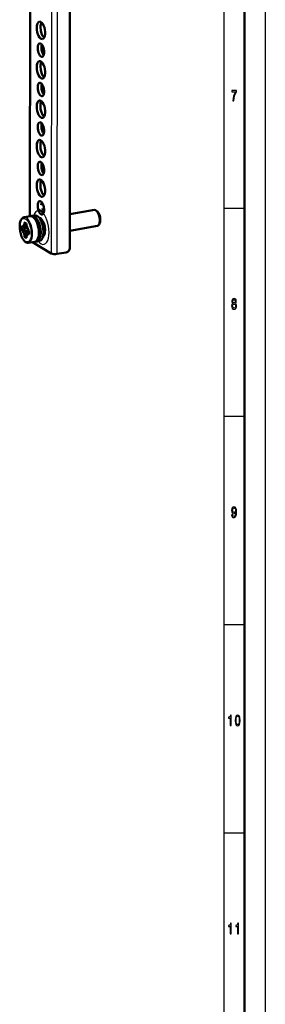
# Model space of a CAD drawing. Extents: x 0 to 1189, y 0 to 841.
# Drawn here: x 1130 to 1189, y 290 to 526 of the extents above; entities that cross this region are included whole.
import ezdxf

# ---------------------------------------------------------------- set-up
doc = ezdxf.new("R2010")
doc.units = 0

msp = doc.modelspace()

# ---------------------------------------------------------------- linework, layer by layer
at = {"color": 7, "lineweight": 25}
for p, q in [((1189, 841), (1189, 0)), ((1179, 831), (1179, 75)), ((1137.678955, 658.494751), (1137.598022, 470.182129)), ((1139.034424, 657.758911), (1138.953735, 470.05188)), ((1132.595825, 479.135376), (1132.633789, 567.458252)), ((1184, 481), (1179, 481)), ((1131.405884, 477.500275), (1131.185425, 477.514862)), ((1131.854004, 476.330902), (1130.529175, 475.959259)), ((1130.749878, 476.588531), (1130.529419, 476.603088)), ((1131.913208, 476.179626), (1130.587769, 475.807831)), ((1131.256958, 475.621979), (1132.021851, 475.836578)), ((1131.378906, 475.515533), (1132.177246, 475.739502)), ((1131.830688, 476.400848), (1131.379272, 476.430664)), ((1132.281738, 475.423126), (1131.426758, 475.183289)), ((1131.427368, 476.651337), (1131.745605, 476.63031)), ((1132.275635, 475.616516), (1131.431519, 475.37973)), ((1131.432007, 476.503876), (1131.805176, 476.479218)), ((1132.281616, 475.315216), (1131.996094, 475.182281)), ((1131.625732, 474.391693), (1131.18396, 474.267792)), ((1131.62561, 474.223785), (1131.242676, 474.116333)), ((1131.615723, 473.94632), (1131.566772, 473.923523)), ((1132.271729, 474.858093), (1132.222778, 474.835297)), ((1184, 431), (1179, 431)), ((1184, 381), (1179, 381)), ((1184, 331), (1179, 331))]:
    msp.add_line(p, q, dxfattribs=at)
at = {"color": 7, "lineweight": 50}
for p, q in [((1184, 836), (1184, 5)), ((1142.031006, 471.535034), (1142.111816, 659.637085)), ((1132.474854, 479.118622), (1132.512817, 567.437195)), ((1135.869385, 480.852509), (1135.35083, 480.762085)), ((1147.993164, 480.631836), (1142.034424, 479.592804)), ((1148.678223, 480.260498), (1148.477661, 480.444427)), ((1132.51709, 479.125977), (1131.088623, 478.876892)), ((1131.185181, 477.116882), (1131.185425, 477.514862)), ((1131.244141, 477.596466), (1131.568359, 477.403656)), ((1133.681885, 479.329102), (1133.022583, 479.214142)), ((1135.138184, 478.390289), (1134.96936, 478.36087)), ((1130.529175, 475.959259), (1130.529419, 476.603088)), ((1130.788208, 475.688629), (1130.587769, 475.807831)), ((1130.588135, 476.684723), (1130.788574, 476.565521)), ((1131.841309, 476.367981), (1131.307861, 476.403229)), ((1131.626953, 477.252197), (1131.626709, 476.854218)), ((1132.281616, 475.346863), (1131.966431, 475.200134)), ((1132.022705, 475.83136), (1132.223145, 475.712189)), ((1132.281738, 475.56073), (1132.281494, 474.916901)), ((1148.662964, 476.789795), (1142.032715, 475.633667)), ((1149.182129, 477.371124), (1149.055542, 477.130157)), ((1131.18396, 474.267792), (1131.184204, 474.665771)), ((1131.566772, 473.923523), (1131.242676, 474.116333)), ((1131.625732, 474.403137), (1131.625488, 474.005127)), ((1132.222778, 474.835297), (1132.022339, 474.954468)), ((1133.590454, 472.968842), (1132.161865, 472.719757)), ((1137.598022, 470.182129), (1133.066772, 472.877533)), ((1134.755249, 473.171936), (1134.095947, 473.056976)), ((1135.808105, 474.548279), (1135.639282, 474.518829)), ((1141.151489, 470.43512), (1138.953735, 470.05188))]:
    msp.add_line(p, q, dxfattribs=at)
at = {"color": 7, "lineweight": 25}
for points in [[(1181.159546, 506.850159), (1181.406982, 506.850159), (1181.487793, 507.44455), (1181.629883, 507.999298), (1181.830688, 508.514435), (1182.092773, 508.997131), (1182.092773, 509.296112), (1180.926758, 509.296112), (1180.926758, 508.968323), (1181.857666, 508.968323), (1181.588257, 508.481995), (1181.384888, 507.974091), (1181.242798, 507.433746)], [(1181.196289, 458.197418), (1181.071289, 458.096558), (1180.985596, 457.956055), (1180.931763, 457.779541), (1180.914551, 457.567017), (1180.953735, 457.246399), (1181.066406, 456.997864), (1181.250122, 456.839355), (1181.5, 456.778107), (1181.747437, 456.839355), (1181.931152, 456.997864), (1182.043823, 457.246399), (1182.085449, 457.567017), (1182.065918, 457.779541), (1182.014404, 457.956055), (1181.92627, 458.096558), (1181.803711, 458.197418), (1181.901733, 458.283875), (1181.970337, 458.40274), (1182.011963, 458.546844), (1182.026611, 458.723358), (1181.987427, 458.979126), (1181.884644, 459.184448), (1181.718018, 459.317749), (1181.5, 459.368164), (1181.279541, 459.317749), (1181.113037, 459.184448), (1181.00769, 458.979126), (1180.970947, 458.723358), (1180.983154, 458.546844), (1181.02478, 458.40274)], [(1181.203613, 458.69455), (1181.223267, 458.853027), (1181.281982, 458.975525), (1181.375122, 459.051178), (1181.5, 459.079987), (1181.622437, 459.051178), (1181.715576, 458.975525), (1181.774414, 458.853027), (1181.796387, 458.69455), (1181.774414, 458.53244), (1181.715576, 458.406342), (1181.622437, 458.323486), (1181.5, 458.298279), (1181.375122, 458.327118), (1181.281982, 458.406342), (1181.223267, 458.53244)], [(1181.14978, 457.574219), (1181.171753, 457.765137), (1181.242798, 457.909241), (1181.353027, 458.002899), (1181.5, 458.035309), (1181.644531, 458.002899), (1181.754761, 457.909241), (1181.825806, 457.765137), (1181.850342, 457.574219), (1181.825806, 457.368896), (1181.754761, 457.213989), (1181.644531, 457.113129), (1181.5, 457.080719), (1181.353027, 457.113129), (1181.242798, 457.213989), (1181.171753, 457.368896)], [(1180.912109, 407.469757), (1180.948853, 407.185181), (1181.054199, 406.965424), (1181.220825, 406.828552), (1181.441284, 406.778107), (1181.585693, 406.803314), (1181.715576, 406.868164), (1181.825806, 406.979828), (1181.918945, 407.138336), (1181.992432, 407.336456), (1182.046265, 407.581421), (1182.078125, 407.862396), (1182.090332, 408.186615), (1182.048706, 408.69455), (1181.928711, 409.065582), (1181.737671, 409.28891), (1181.475464, 409.368164), (1181.235474, 409.303314), (1181.054199, 409.130432), (1180.936646, 408.863861), (1180.897461, 408.528839), (1180.936646, 408.183014), (1181.051758, 407.920044), (1181.223267, 407.754333), (1181.441284, 407.700317), (1181.671509, 407.768738), (1181.845459, 407.977692), (1181.806152, 407.57782), (1181.727783, 407.293243), (1181.607788, 407.123932), (1181.443726, 407.069885), (1181.316284, 407.095123), (1181.223267, 407.174377), (1181.161987, 407.300446), (1181.137451, 407.469757)], [(1181.13501, 408.53244), (1181.159546, 408.755768), (1181.228149, 408.932281), (1181.335938, 409.043976), (1181.475464, 409.083588), (1181.619995, 409.043976), (1181.730225, 408.932281), (1181.798828, 408.759369), (1181.825806, 408.536041), (1181.798828, 408.309082), (1181.730225, 408.139771), (1181.617554, 408.035309), (1181.46814, 407.999298), (1181.333496, 408.035309), (1181.228149, 408.139771), (1181.159546, 408.305481)], [(1180.593628, 356.850159), (1180.816528, 356.850159), (1180.816528, 359.368164), (1180.649902, 359.368164), (1180.605835, 359.148438), (1180.5177, 359.000732), (1180.382935, 358.914276), (1180.196777, 358.885468), (1180.196777, 358.6297), (1180.593628, 358.6297)], [(1181.771973, 358.07135), (1181.808716, 357.505768), (1181.923828, 357.102325), (1182.107544, 356.857361), (1182.362305, 356.778107), (1182.614624, 356.857361), (1182.79834, 357.102325), (1182.911011, 357.505768), (1182.950195, 358.07135), (1182.911011, 358.633301), (1182.864502, 358.856628), (1182.79834, 359.040375), (1182.614624, 359.285309), (1182.362305, 359.368164), (1182.107544, 359.285309), (1181.923828, 359.036743), (1181.808716, 358.633301)], [(1182.007202, 358.07135), (1182.026733, 358.507233), (1182.088013, 358.820618), (1182.198242, 359.004333), (1182.362305, 359.069183), (1182.524048, 359.004333), (1182.634277, 358.820618), (1182.695435, 358.507233), (1182.715088, 358.07135), (1182.695435, 357.631866), (1182.634277, 357.318451), (1182.524048, 357.134735), (1182.362305, 357.073517), (1182.198242, 357.134735), (1182.088013, 357.318451), (1182.026733, 357.631866)], [(1180.593628, 306.850159), (1180.816528, 306.850159), (1180.816528, 309.368164), (1180.649902, 309.368164), (1180.605835, 309.148438), (1180.5177, 309.000732), (1180.382935, 308.914276), (1180.196777, 308.885468), (1180.196777, 308.6297), (1180.593628, 308.6297)], [(1182.318237, 306.850159), (1182.541138, 306.850159), (1182.541138, 309.368164), (1182.374634, 309.368164), (1182.330566, 309.148438), (1182.24231, 309.000732), (1182.107544, 308.914276), (1181.921387, 308.885468), (1181.921387, 308.6297), (1182.318237, 308.6297)]]:
    msp.add_lwpolyline(points, close=True, dxfattribs=at)
at = {"color": 7, "lineweight": 50}
for points in [[(1131.088623, 478.876892), (1130.862061, 478.803375), (1130.647827, 478.660309), (1130.452026, 478.4422), (1130.292847, 478.167694), (1130.158691, 477.809631), (1130.05896, 477.355652), (1130.008301, 476.806183), (1130.004883, 476.613556)], [(1134.608765, 475.196777), (1134.573242, 475.856049), (1134.468018, 476.524567), (1134.298096, 477.17099), (1134.090332, 477.721863), (1133.857178, 478.179901), (1133.601807, 478.554352), (1133.343628, 478.828918), (1133.100098, 479.005676), (1132.870728, 479.104126), (1132.635254, 479.136902), (1132.51709, 479.125977)], [(1132.161865, 472.719757), (1131.921875, 472.712555), (1131.673218, 472.774811), (1131.42688, 472.906006), (1131.167847, 473.123413), (1130.919067, 473.418732), (1130.681641, 473.797058), (1130.45752, 474.27124), (1130.251221, 474.872528), (1130.103882, 475.514587), (1130.021606, 476.168823), (1130.004883, 476.613556)], [(1131.432007, 476.503876), (1131.445435, 476.548737), (1131.427368, 476.651337)], [(1131.892334, 475.105652), (1131.870117, 475.068909), (1131.825928, 474.945801)], [(1131.996094, 475.182281), (1131.98584, 475.197449), (1131.979736, 475.201111), (1131.969849, 475.201385), (1131.966431, 475.200134)], [(1134.608765, 475.196777), (1134.577759, 474.622894), (1134.494385, 474.139191), (1134.366455, 473.736206), (1134.206543, 473.424988), (1134.026123, 473.201843), (1133.851318, 473.066559), (1133.64856, 472.981415), (1133.590454, 472.968842)]]:
    msp.add_lwpolyline(points, dxfattribs=at)
for centre, radius, start, end in [((1131.223267, 477.563873), 0.038715, 57.326515, 81.981333), ((1130.56958, 476.655029), 0.035001, 57.907519, 84.877115), ((1131.215454, 475.452484), 0.174792, 21.086563, 76.24575), ((1131.323364, 476.585144), 0.182627, 248.764632, 265.126979), ((1131.319214, 476.482483), 0.079675, 261.897569, 319.244002), ((1131.134033, 475.290161), 0.311176, 339.940609, 16.755267), ((1133.795654, 477.016327), 2.05909, 197.01278, 202.457725), ((1131.996948, 475.148468), 0.060096, 120.521461, 149.684593), ((1132.653809, 476.323181), 0.744297, 197.927766, 207.767268), ((1131.583496, 473.947052), 0.028751, 234.636714, 292.781451), ((1132.239502, 474.858826), 0.028751, 234.636714, 292.781451)]:
    msp.add_arc(centre, radius, start, end, dxfattribs=at)
for centre, major_axis, ratio, start_param, end_param in [((1135.118042, 523.735474), (-0.36499, 2.093384), 0.451322, 6.283084731, 7.4844379117), ((1135.118042, 523.735474), (-0.36499, 2.093384), 0.451322, 3.1414920774, 6.283084731), ((1135.99707, 523.888794), (-0.36499, 2.093384), 0.451322, 0.48389006, 1.2012526045), ((1135.118042, 523.735474), (-0.36499, 2.093384), 0.451322, 1.2012526045, 3.1414920774), ((1135.99707, 523.888794), (-0.36499, 2.093384), 0.451322, 1.2012526045, 2.6577022417), ((1135.115967, 519.002319), (-0.279175, 1.60083), 0.451322, 6.283084731, 7.4844379117), ((1135.115967, 519.002319), (-0.279175, 1.60083), 0.451322, 3.1414920774, 6.283084731), ((1135.995117, 519.15564), (-0.279175, 1.60083), 0.451322, 0.6540084638, 1.2012526045), ((1135.115967, 519.002319), (-0.279175, 1.60083), 0.451322, 1.2012526045, 3.1414920774), ((1135.995117, 519.15564), (-0.279175, 1.60083), 0.451322, 1.2012526045, 2.4875833046), ((1135.113892, 514.269165), (-0.36499, 2.093384), 0.451322, 6.283084731, 7.4844379117), ((1135.113892, 514.269165), (-0.36499, 2.093384), 0.451322, 3.1414920774, 6.283084731), ((1135.993042, 514.422424), (-0.36499, 2.093384), 0.451322, 0.48389006, 1.2012526045), ((1135.113892, 514.269165), (-0.36499, 2.093384), 0.451322, 1.2012526045, 3.1414920774), ((1135.993042, 514.422424), (-0.36499, 2.093384), 0.451322, 1.2012526045, 2.6577022417), ((1135.111938, 509.53598), (-0.279175, 1.60083), 0.451322, 6.283084731, 7.4844379117), ((1135.111938, 509.53598), (-0.279175, 1.60083), 0.451322, 3.1414920774, 6.283084731), ((1135.990967, 509.68927), (-0.279175, 1.60083), 0.451322, 0.6540084638, 1.2012526045), ((1135.111938, 509.53598), (-0.279175, 1.60083), 0.451322, 1.2012526045, 3.1414920774), ((1135.990967, 509.68927), (-0.279175, 1.60083), 0.451322, 1.2012526045, 2.4875833046), ((1135.109863, 504.802826), (-0.36499, 2.093384), 0.451322, 6.283084731, 7.4844379117), ((1135.109863, 504.802826), (-0.36499, 2.093384), 0.451322, 3.1414920774, 6.283084731), ((1135.989014, 504.956116), (-0.36499, 2.093384), 0.451322, 0.48389006, 1.2012526045), ((1135.109863, 504.802826), (-0.36499, 2.093384), 0.451322, 1.2012526045, 3.1414920774), ((1135.989014, 504.956116), (-0.36499, 2.093384), 0.451322, 1.2012526045, 2.6577022417), ((1135.10791, 500.069641), (-0.279175, 1.60083), 0.451322, 6.283084731, 7.4844379117), ((1135.10791, 500.069641), (-0.279175, 1.60083), 0.451322, 3.1414920774, 6.283084731), ((1135.986938, 500.222931), (-0.279175, 1.60083), 0.451322, 0.6540084638, 1.2012526045), ((1135.10791, 500.069641), (-0.279175, 1.60083), 0.451322, 1.2012526045, 3.1414920774), ((1135.986938, 500.222931), (-0.279175, 1.60083), 0.451322, 1.2012526045, 2.4875833046), ((1135.105835, 495.336487), (-0.36499, 2.093384), 0.451322, 6.283084731, 7.4844379117), ((1135.105835, 495.336487), (-0.36499, 2.093384), 0.451322, 3.1414920774, 6.283084731), ((1135.984863, 495.489777), (-0.36499, 2.093384), 0.451322, 0.48389006, 1.2012526045), ((1135.105835, 495.336487), (-0.36499, 2.093384), 0.451322, 1.2012526045, 3.1414920774), ((1135.984863, 495.489777), (-0.36499, 2.093384), 0.451322, 1.2012526045, 2.6577022417), ((1135.10376, 490.603302), (-0.279175, 1.60083), 0.451322, 6.283084731, 7.4844379117), ((1135.10376, 490.603302), (-0.279175, 1.60083), 0.451322, 3.1414920774, 6.283084731), ((1135.98291, 490.756592), (-0.279175, 1.60083), 0.451322, 0.6540084638, 1.2012526045), ((1135.10376, 490.603302), (-0.279175, 1.60083), 0.451322, 1.2012526045, 3.1414920774), ((1135.98291, 490.756592), (-0.279175, 1.60083), 0.451322, 1.2012526045, 2.4875833046), ((1135.101807, 485.870148), (-0.36499, 2.093384), 0.451322, 6.283084731, 7.4844379117), ((1135.101807, 485.870148), (-0.36499, 2.093384), 0.451322, 3.1414920774, 6.283084731), ((1135.980835, 486.023438), (-0.36499, 2.093384), 0.451322, 0.48389006, 1.2012526045), ((1135.101807, 485.870148), (-0.36499, 2.093384), 0.451322, 1.2012526045, 3.1414920774), ((1135.980835, 486.023438), (-0.36499, 2.093384), 0.451322, 1.2012526045, 2.6577022417), ((1135.099731, 481.136993), (-0.279175, 1.60083), 0.451322, 6.283084731, 7.4844379117), ((1135.099731, 481.136993), (-0.279175, 1.60083), 0.451322, 3.1414920774, 6.283084731), ((1135.97876, 481.290253), (-0.279175, 1.60083), 0.451322, 0.6540084638, 1.2012526045), ((1135.099731, 481.136993), (-0.279175, 1.60083), 0.451322, 1.2012526045, 3.1414920774), ((1148.328125, 478.710815), (0.334961, -1.921021), 0.451322, 2.6112664227, 3.1414920774), ((1148.328125, 478.710815), (0.334961, -1.921021), 0.451322, 1.2012526045, 2.6112664227), ((1148.547852, 478.749146), (0.291992, -1.674744), 0.451322, 1.2012526045, 2.6112664227), ((1131.24585, 477.47525), (-0.02356, 0.126038), 0.442083, 6.1716221195, 7.4529089686), ((1133.559204, 476.135559), (-0.536865, 3.078552), 0.451322, 6.283084731, 6.4595450704), ((1133.559204, 476.135559), (-0.536865, 3.078552), 0.451322, 4.3428452581, 6.283084731), ((1134.218628, 476.250519), (-0.536865, 3.078552), 0.451322, 4.3428452581, 6.283084731), ((1135.097656, 476.403809), (-0.36499, 2.093384), 0.451322, 3.3018118726, 6.1229656988), ((1148.328125, 478.710815), (0.334961, -1.921021), 0.451322, 0.5303458408, 1.2012526045), ((1148.547852, 478.749146), (0.291992, -1.674744), 0.451322, 0.5303458408, 1.2012526045), ((1130.589722, 475.92688), (0.02002, -0.124023), 0.460408, 4.375182428, 5.9158204965), ((1130.589966, 476.563477), (-0.02356, 0.126038), 0.442083, 6.1721994269, 7.4529089697), ((1131.405518, 475.76001), (-0.236206, 1.354553), 0.451322, 1.5448179112, 2.4284836246), ((1129.694702, 474.698517), (-2.329468, -0.391602), 0.395787, 3.9128563284, 4.1584573033), ((1129.695312, 476.224945), (2.332642, -0.372314), 0.239044, 0.8759108832, 1.1215118581), ((1131.405518, 475.76001), (0.236206, -1.354553), 0.451322, 3.1156142378, 3.9992799516), ((1129.310669, 475.690338), (1.640747, 1.69928), 0.897849, 4.9536102954, 5.1992112703), ((1129.310669, 475.690338), (1.640747, 1.69928), 0.897849, 5.8681412526, 6.1137422275), ((1129.419312, 474.890533), (2.050659, -0.562378), 0.901252, 0.5514260612, 0.6248747406), ((1129.420044, 476.598419), (-2.108765, -0.272949), 0.458977, 2.6991029595, 2.7725516389), ((1131.566406, 477.284576), (-0.02002, 0.124023), 0.460408, 4.3751824302, 5.9158204932), ((1130.079224, 475.233124), (-0.888672, -2.188599), 0.741107, 2.405994404, 2.651595379), ((1131.405518, 475.76001), (0.236206, -1.354553), 0.451322, 2.2658591424, 2.4284836248), ((1131.405518, 475.76001), (0.236206, -1.354553), 0.451322, 1.544817911, 2.2658591424), ((1130.279297, 474.378998), (1.7677, 1.181763), 0.240578, 5.6748067587, 5.748255438), ((1130.280029, 476.086884), (-1.432129, 1.571716), 0.682853, 4.1596195137, 4.2330681931), ((1129.694702, 474.698517), (-2.329468, -0.391602), 0.395787, 2.9983253712, 3.2439263461), ((1132.221313, 475.593109), (-0.02002, 0.124023), 0.460408, 4.3751824276, 5.9158204986), ((1133.559204, 476.135559), (-0.536865, 3.078552), 0.451322, 3.1414920774, 4.3428452581), ((1134.218628, 476.250519), (-0.536865, 3.078552), 0.451322, 3.1414920774, 4.3428452581), ((1148.328125, 478.710815), (0.334961, -1.921021), 0.451322, 6.283084731, 6.813531148), ((1131.244507, 474.235413), (0.02002, -0.124023), 0.460408, 4.375182428, 5.9158204965), ((1131.565063, 474.044739), (0.02356, -0.126038), 0.442083, 0.1107678765, 1.1697236633), ((1130.079224, 475.233154), (-0.888672, -2.188599), 0.741107, 1.4914634468, 1.7370644217), ((1131.405518, 475.76001), (-0.236206, 1.354553), 0.451322, 3.115614238, 3.9992799514), ((1132.220947, 474.956512), (0.02356, -0.126038), 0.442083, 0.1107678769, 1.1697236634), ((1133.559204, 476.135559), (-0.536865, 3.078552), 0.451322, 2.9652306976, 3.1414920774), ((1141.151855, 471.381744), (-0.51123, -0.859436), 0.83212, 0.6201601843, 2.1909565111), ((1138.477173, 470.335419), (-1, 0.000427), 0.322312, 0.4969710676, 2.0677673944)]:
    msp.add_ellipse(centre, major_axis=major_axis, ratio=ratio, start_param=start_param, end_param=end_param, dxfattribs=at)
at = {"color": 7, "lineweight": 25}
for centre, major_axis, start_param, end_param in [((1135.097656, 476.403809), (0.704346, -4.039062), 5.5790851119, 10.1288787619), ((1135.229492, 476.426819), (0.730103, -4.186829), 2.500772831, 3.1414885643), ((1131.405518, 475.76001), (0.493896, -2.832275), 4.3428452581, 10.6260305653), ((1131.625244, 475.798309), (0.536865, -3.078552), 6.2830774363, 9.4246700899), ((1133.053833, 476.047424), (0.536865, -3.078552), 6.2830747697, 9.4246674233), ((1135.097656, 476.403809), (0.412231, -2.364319), 1.2012526045, 3.1314512989), ((1135.097656, 476.403809), (0.412231, -2.364319), 0.0101418021, 1.2012526045)]:
    msp.add_ellipse(centre, major_axis=major_axis, ratio=0.451322, start_param=start_param, end_param=end_param, dxfattribs=at)

doc.saveas('drawing.dxf')
